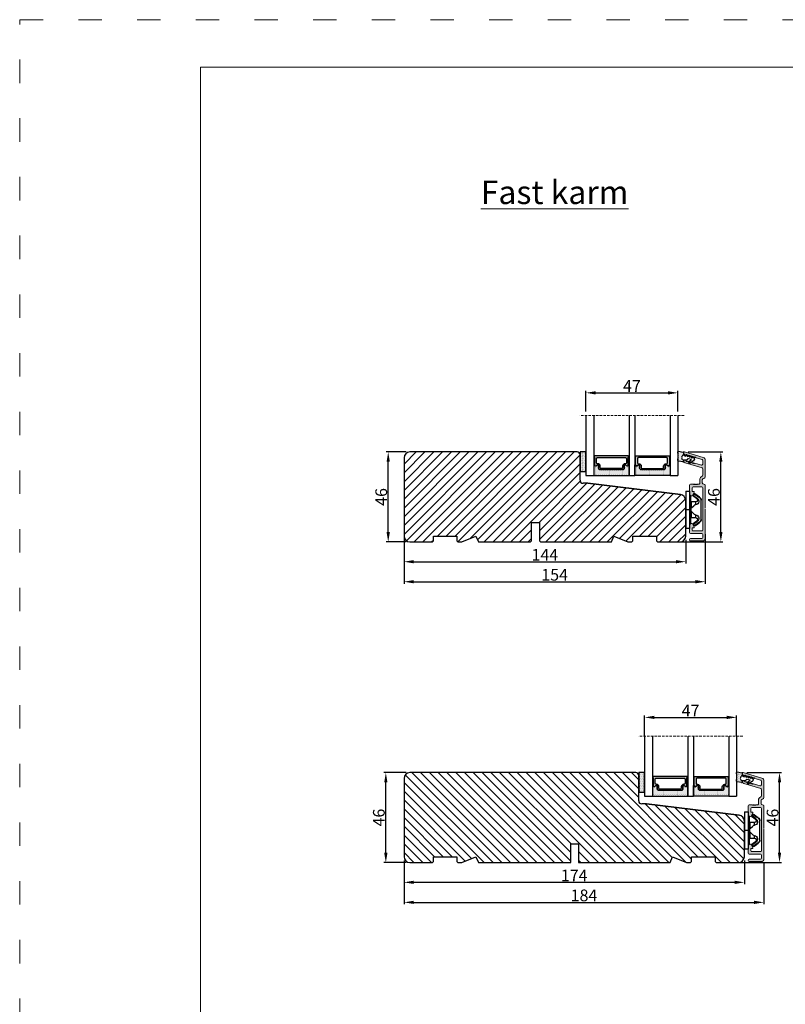
# Model space of a CAD drawing. Units: millimetres. Extents: x -7040 to -5687, y -1750 to -728.
# Drawn here: x -7040 to -6648, y -1231 to -728 of the extents above; entities that cross this region are included whole.
import ezdxf

# ---------------------------------------------------------------- set-up
doc = ezdxf.new("R2010")
doc.units = ezdxf.units.MM
doc.linetypes.add('ACAD_ISO03W100', pattern=[30, 12, -18])
doc.linetypes.add('HIDDEN', pattern=[1.905, 1.27, -0.635])
doc.layers.get('0').update_dxf_attribs({"lineweight": 0})
doc.layers.get('DEFPOINTS').update_dxf_attribs({"lineweight": 0})
for name, color, linetype, lineweight in [('01 TABLE', 250, 'Continuous', 13), ('02 MEASURES', 156, 'Continuous', 13), ('03 FRAME', 40, 'Continuous', 25), ('04 FRAME HATCH', 40, 'Continuous', 0), ('07 GLASS', 151, 'Continuous', 25), ('09 ALUMINIUM', 55, 'Continuous', 25), ('10 ALUMINIUM HATCH', 55, 'Continuous', 0), ('13 GASKET', 254, 'Continuous', 25), ('14 GASKET HATCH', 254, 'Continuous', 0), ('15 CLIPS', 22, 'Continuous', 25), ('19 PV', 7, 'Continuous', 25), ('22 GLASKLODS', 22, 'Continuous', 25), ('DIMENSIONER', 5, 'Continuous', 9)]:
    doc.layers.add(name, color=color, linetype=linetype, lineweight=lineweight)
doc.styles.add('M1x2', font='arial.ttf', dxfattribs={"height": 6})
doc.dimstyles.new('M1x1 NY', dxfattribs={"dimtxt": 5, "dimasz": 5, "dimexe": 1, "dimexo": 2, "dimgap": 0.5, "dimtad": 1, "dimdec": 0, "dimdsep": 46, "dimtxsty": 'M1x2', "dimcen": -1, "dimclrd": 256, "dimclre": 256, "dimclrt": 256, "dimazin": 2, "dimtfac": 1, "dimtdec": 0, "dimtmove": 0, "dimatfit": 3, "dimfxl": 1, "dimtolj": 1, "dimarcsym": 0})
doc.dimstyles.new('M1x2', dxfattribs={"dimscale": 0, "dimtxt": 6, "dimasz": 5, "dimexe": 1, "dimexo": 2, "dimgap": 0.5, "dimtad": 1, "dimdec": 0, "dimdsep": 46, "dimtxsty": 'M1x2', "dimcen": -1, "dimclrd": 256, "dimclre": 256, "dimclrt": 256, "dimazin": 2, "dimtfac": 1, "dimtdec": 0, "dimtmove": 0, "dimatfit": 3, "dimfxl": 1, "dimtolj": 1, "dimarcsym": 0})

# ---------------------------------------------------------------- blocks, each defined once
blk = doc.blocks.new('*D1615')
at = {"layer": '02 MEASURES', "lineweight": -2}
for p, q in [((-6843.25, -993.83), (-6843.25, -1005.93)), ((-6699.25, -993.83), (-6699.25, -1005.93)), ((-6838.25, -1004.93), (-6704.25, -1004.93))]:
    blk.add_line(p, q, dxfattribs=at)
at = {"layer": '02 MEASURES'}
for points in [[(-6838.25, -1004.1), (-6838.25, -1005.77), (-6843.25, -1004.93)], [(-6704.25, -1005.77), (-6704.25, -1004.1), (-6699.25, -1004.93)]]:
    blk.add_solid(points, dxfattribs=at)
at = {"layer": 'DEFPOINTS', "color": 0}
for p in [(-6843.25, -991.83), (-6699.25, -991.83), (-6699.25, -1004.93)]:
    blk.add_point(p, dxfattribs=at)
at = {"layer": '02 MEASURES', "insert": (-6771.25, -1001.42), "char_height": 6, "attachment_point": 5, "style": 'M1x2'}
blk.add_mtext('\\A1;144', dxfattribs=at)
blk = doc.blocks.new('*D1616')
at = {"layer": '02 MEASURES', "lineweight": -2}
for p, q in [((-6842.25, -948.83), (-6852.34, -948.83)), ((-6851.34, -989.83), (-6851.34, -953.83)), ((-6842.25, -994.83), (-6852.34, -994.83))]:
    blk.add_line(p, q, dxfattribs=at)
at = {"layer": '02 MEASURES'}
for points in [[(-6850.51, -953.83), (-6852.18, -953.83), (-6851.34, -948.83)], [(-6852.18, -989.83), (-6850.51, -989.83), (-6851.34, -994.83)]]:
    blk.add_solid(points, dxfattribs=at)
at = {"layer": 'DEFPOINTS', "color": 0}
for p in [(-6851.34, -948.83), (-6840.25, -948.83), (-6840.25, -994.83)]:
    blk.add_point(p, dxfattribs=at)
at = {"layer": '02 MEASURES', "insert": (-6854.91, -971.83), "char_height": 6, "attachment_point": 5, "rotation": 90, "style": 'M1x2'}
blk.add_mtext('\\A1;46', dxfattribs=at)
blk = doc.blocks.new('sdfe')
at = {"layer": '15 CLIPS'}
for p, q in [((-1277.75, -1014.3), (-1279.75, -1014.3)), ((-1279.75, -1033.3), (-1279.75, -1014.3)), ((-1277.75, -1023.8), (-1277.75, -1014.3)), ((-1277.55, -1016.6), (-1277.55, -1023.8)), ((-1276.02, -1016.39), (-1275.85, -1016.5)), ((-1277.35, -1023.8), (-1277.35, -1016.8)), ((-1276.95, -1019.8), (-1274.65, -1019.8)), ((-1274.65, -1019.8), (-1274.65, -1021.1)), ((-1272, -1028.69), (-1272, -1018.9)), ((-1272, -1018.9), (-1271.8, -1018.9)), ((-1271.8, -1018.9), (-1271.8, -1028.69)), ((-1277.75, -1023.8), (-1279.75, -1023.8)), ((-1277.75, -1033.3), (-1277.75, -1023.8)), ((-1277.55, -1023.8), (-1277.55, -1031)), ((-1277.35, -1022.78), (-1276.95, -1022.78)), ((-1277.35, -1030.8), (-1277.35, -1023.8)), ((-1277.35, -1024.81), (-1276.95, -1024.81)), ((-1276.95, -1022.78), (-1276.95, -1024.81)), ((-1274.65, -1026.49), (-1274.65, -1027.8)), ((-1274.65, -1027.8), (-1276.95, -1027.8)), ((-1275.85, -1031.09), (-1276.02, -1031.2)), ((-1272, -1028.69), (-1271.8, -1028.69)), ((-1279.75, -1033.3), (-1277.75, -1033.3))]:
    blk.add_line(p, q, dxfattribs=at)
at = {"layer": '15 CLIPS', "flags": 128}
for points in [[(-1276.02, -1016.39), (-1275.74, -1015.99), (-1275.53, -1015.68)], [(-1274.08, -1017.97), (-1275.14, -1017.24), (-1275.97, -1016.67)], [(-1275.36, -1015.8), (-1275.64, -1016.19), (-1275.85, -1016.5)], [(-1275.85, -1016.5), (-1274.8, -1017.24), (-1273.97, -1017.81)], [(-1275.36, -1015.8), (-1275.43, -1015.75), (-1275.49, -1015.71), (-1275.52, -1015.69), (-1275.53, -1015.68)], [(-1275.36, -1015.8), (-1275.34, -1015.72), (-1275.31, -1015.65), (-1275.3, -1015.62), (-1275.3, -1015.61)], [(-1274.85, -1015.98), (-1275.14, -1015.88), (-1275.36, -1015.8)], [(-1275.3, -1015.61), (-1275.01, -1015.71), (-1274.78, -1015.79)], [(-1274.85, -1015.98), (-1274.82, -1015.9), (-1274.8, -1015.84), (-1274.79, -1015.8), (-1274.78, -1015.79)], [(-1274.85, -1015.98), (-1274.8, -1015.91), (-1274.76, -1015.85), (-1274.74, -1015.83), (-1274.74, -1015.82)], [(-1272.78, -1017.42), (-1273.94, -1016.61), (-1274.85, -1015.98)], [(-1274.78, -1015.79), (-1274.76, -1015.8), (-1274.74, -1015.82)], [(-1274.74, -1015.82), (-1273.57, -1016.62), (-1272.66, -1017.26)], [(-1276.95, -1022.78), (-1276.95, -1022.78), (-1276.94, -1022.13), (-1276.92, -1021.2), (-1276.92, -1020.45), (-1276.93, -1019.96), (-1276.95, -1019.8), (-1276.95, -1019.8)], [(-1274.65, -1021.1), (-1274.94, -1021.17), (-1275.22, -1021.34), (-1275.66, -1021.76), (-1276.68, -1022.69), (-1276.95, -1022.78)], [(-1272.78, -1017.42), (-1272.73, -1017.36), (-1272.71, -1017.33), (-1272.7, -1017.3), (-1272.68, -1017.28), (-1272.67, -1017.27), (-1272.66, -1017.26)], [(-1276.95, -1024.81), (-1276.68, -1024.91), (-1275.66, -1025.84), (-1275.1, -1026.34), (-1274.87, -1026.45), (-1274.65, -1026.49)], [(-1275.53, -1031.91), (-1275.8, -1031.51), (-1276.02, -1031.2)], [(-1275.97, -1030.93), (-1274.91, -1030.19), (-1274.08, -1029.62)], [(-1275.85, -1031.09), (-1275.9, -1031.02), (-1275.94, -1030.96), (-1275.96, -1030.93), (-1275.97, -1030.93)], [(-1273.97, -1029.78), (-1275.02, -1030.52), (-1275.85, -1031.09)], [(-1275.85, -1031.09), (-1275.58, -1031.49), (-1275.36, -1031.8)], [(-1275.36, -1031.8), (-1275.43, -1031.84), (-1275.49, -1031.88), (-1275.52, -1031.9), (-1275.53, -1031.91)], [(-1275.36, -1031.8), (-1275.08, -1031.69), (-1274.85, -1031.61)], [(-1275.36, -1031.8), (-1275.34, -1031.87), (-1275.31, -1031.94), (-1275.3, -1031.97), (-1275.3, -1031.98)], [(-1274.78, -1031.8), (-1275.07, -1031.9), (-1275.3, -1031.98)], [(-1274.85, -1031.61), (-1273.69, -1030.81), (-1272.78, -1030.17)], [(-1274.85, -1031.61), (-1274.82, -1031.69), (-1274.8, -1031.76), (-1274.79, -1031.79), (-1274.78, -1031.8)], [(-1274.74, -1031.78), (-1274.76, -1031.79), (-1274.78, -1031.8)], [(-1272.66, -1030.34), (-1273.82, -1031.14), (-1274.74, -1031.78)], [(-1273.97, -1029.78), (-1274.01, -1029.72), (-1274.03, -1029.69), (-1274.05, -1029.67), (-1274.06, -1029.64), (-1274.07, -1029.63), (-1274.08, -1029.62)], [(-1272.78, -1030.17), (-1272.73, -1030.23), (-1272.71, -1030.26), (-1272.7, -1030.29), (-1272.68, -1030.31), (-1272.67, -1030.33), (-1272.66, -1030.34)]]:
    blk.add_lwpolyline(points, dxfattribs=at)
at = {"layer": '15 CLIPS'}
for centre, radius, start, end in [((-1277.55, -1016.4), 0.2, 179.9836, 270.0239), ((-1277.55, -1016.8), 0.2, 359.9975, 89.9929), ((-1275.85, -1016.5), 0.2, 145.2486, 235.2608), ((-1350.01, -965.18), 90.18, 325.1887, 325.3158), ((-1275.36, -1015.8), 0.2, 70.2308, 145.2574), ((-1276.95, -1019.4), 0.4, 180.0051, 269.9938), ((-1274.7, -1019.38), 1.73, 271.5037, 65.0234), ((-1274.65, -1018.8), 1, 270.0006, 55.2529), ((-1375.61, -947.42), 123.64, 325.2059, 325.2986), ((-1273.8, -1018.9), 1.8, 0.0263, 55.2263), ((-1273.8, -1018.9), 2, 359.998, 55.2549), ((-1303.65, -1026.3), 26.74, 356.7964, 3.2036), ((-1274.7, -1028.22), 1.73, 295.0779, 88.395), ((-1277.55, -1031.2), 0.2, 90.0053, 180.0044), ((-1277.55, -1030.8), 0.2, 269.9779, 0.0146), ((-1276.95, -1028.2), 0.4, 90.0062, 179.9949), ((-1275.85, -1031.09), 0.2, 124.7377, 214.753), ((-1160.84, -952.65), 138.69, 214.7064, 214.789), ((-1274.65, -1028.8), 1, 304.7484, 89.9981), ((-1273.8, -1028.69), 1.8, 304.7772, 359.9702), ((-1273.8, -1028.69), 2, 304.7489, 359.9981), ((-1275.36, -1031.8), 0.2, 214.7747, 289.737)]:
    blk.add_arc(centre, radius, start, end, dxfattribs=at)
blk = doc.blocks.new('47 mm glas')
h = blk.add_hatch(color=256)
h.paths.add_polyline_path([(-1287.37, -1461.49), (-1287.37, -1461.17, 0.414255), (-1287.57, -1460.97), (-1304.67, -1460.97, 0.414252), (-1304.87, -1461.17), (-1304.87, -1461.49, 0.267967), (-1304.77, -1461.67), (-1304.77, -1465.52, 0.774619), (-1303.65, -1465.81, -0.774589), (-1302.67, -1466.07), (-1302.67, -1466.09), (-1302.67, -1466.09), (-1302.67, -1467.32, 0.414223), (-1302.02, -1467.97), (-1290.22, -1467.97, 0.414223), (-1289.57, -1467.32), (-1289.57, -1466.09), (-1289.57, -1466.09), (-1289.57, -1466.07, -0.774587), (-1288.6, -1465.81, 0.774619), (-1287.47, -1465.52), (-1287.47, -1461.67, 0.26796)])
h.paths.add_polyline_path([(-1266.47, -1465.52), (-1266.47, -1461.67, 0.267967), (-1266.37, -1461.49), (-1266.37, -1461.17, 0.414252), (-1266.57, -1460.97), (-1283.67, -1460.97, 0.414255), (-1283.87, -1461.17), (-1283.87, -1461.49, 0.26796), (-1283.77, -1461.67), (-1283.77, -1465.52, 0.774619), (-1282.65, -1465.81, -0.774587), (-1281.67, -1466.07), (-1281.67, -1466.09), (-1281.67, -1466.09), (-1281.67, -1467.32, 0.414223), (-1281.02, -1467.97), (-1269.22, -1467.97, 0.414223), (-1268.57, -1467.32), (-1268.57, -1466.09), (-1268.57, -1466.09), (-1268.57, -1466.07, -0.774589), (-1267.6, -1465.81, 0.774619)])
h.paths.add_polyline_path([(-1303.77, -1462.35, -0.41422), (-1303.27, -1461.85), (-1288.97, -1461.85, -0.414225), (-1288.47, -1462.35), (-1288.47, -1464.45, -0.414207), (-1288.97, -1464.95), (-1289.06, -1464.95, 0.414209), (-1290.41, -1466.3), (-1290.41, -1466.85, -0.414207), (-1290.91, -1467.35), (-1301.33, -1467.35, -0.414202), (-1301.83, -1466.85), (-1301.83, -1466.3, 0.414209), (-1303.18, -1464.95), (-1303.27, -1464.95, -0.414202), (-1303.77, -1464.45)], flags=16)
h.paths.add_polyline_path([(-1282.77, -1462.35, -0.414225), (-1282.27, -1461.85), (-1267.97, -1461.85, -0.41422), (-1267.47, -1462.35), (-1267.47, -1464.45, -0.414202), (-1267.97, -1464.95), (-1268.06, -1464.95, 0.414209), (-1269.41, -1466.3), (-1269.41, -1466.85, -0.414202), (-1269.91, -1467.35), (-1280.33, -1467.35, -0.414207), (-1280.83, -1466.85), (-1280.83, -1466.3, 0.414209), (-1282.18, -1464.95), (-1282.27, -1464.95, -0.414207), (-1282.77, -1464.45)], flags=16)
at = {"layer": '14 GASKET HATCH'}
h = blk.add_hatch(dxfattribs=at)
h.set_pattern_fill('DOTS', color=256, scale=0.3, angle=270, style=0)
h.paths.add_polyline_path([(-1287.12, -1470.97), (-1287.12, -1465.67, 0.941164), (-1287.46, -1465.65, -0.738655), (-1288.59, -1465.85, 0.78652), (-1289.57, -1466.09), (-1289.57, -1467.32, -0.414224), (-1290.22, -1467.97), (-1302.02, -1467.97, -0.414224), (-1302.67, -1467.32), (-1302.67, -1466.09, 0.78652), (-1303.66, -1465.85, -0.738655), (-1304.79, -1465.65, 0.941164), (-1305.12, -1465.67), (-1305.12, -1470.97)])
h.paths.add_polyline_path([(-1266.12, -1470.97), (-1266.12, -1465.67, 0.941164), (-1266.46, -1465.65, -0.738655), (-1267.59, -1465.85, 0.785583), (-1268.57, -1466.09), (-1268.57, -1466.09), (-1268.57, -1467.32, -0.414223), (-1269.22, -1467.97), (-1281.02, -1467.97, -0.414223), (-1281.67, -1467.32), (-1281.67, -1466.09), (-1281.67, -1466.09, 0.785583), (-1282.66, -1465.85, -0.738655), (-1283.79, -1465.65, 0.941164), (-1284.12, -1465.67), (-1284.12, -1468.32), (-1284.12, -1470.97)])
at = {"color": 7, "linetype": 'HIDDEN', "lineweight": 18}
blk.add_line((-1258.95, -1440.31), (-1312.3, -1440.31), dxfattribs=at)
at = {"layer": '07 GLASS'}
for p, q in [((-1309.12, -1440.31), (-1309.12, -1470.97)), ((-1305.12, -1440.31), (-1305.12, -1470.97)), ((-1287.12, -1440.31), (-1287.12, -1470.97)), ((-1284.12, -1440.31), (-1284.12, -1470.97)), ((-1266.12, -1440.31), (-1266.12, -1470.97)), ((-1262.12, -1440.31), (-1262.12, -1470.97)), ((-1309.12, -1470.97), (-1305.12, -1470.97)), ((-1287.12, -1470.97), (-1284.12, -1470.97)), ((-1266.12, -1470.97), (-1262.12, -1470.97))]:
    blk.add_line(p, q, dxfattribs=at)
at = {"layer": '13 GASKET'}
for points in [[(-1287.12, -1470.97), (-1287.12, -1465.67, 0.941164), (-1287.46, -1465.65, -0.738655), (-1288.59, -1465.85, 0.78652), (-1289.57, -1466.09), (-1289.57, -1467.32, -0.414225), (-1290.22, -1467.97), (-1302.02, -1467.97, -0.414225), (-1302.67, -1467.32), (-1302.67, -1466.09, 0.78652), (-1303.66, -1465.85, -0.738655), (-1304.79, -1465.65, 0.941164), (-1305.12, -1465.67), (-1305.12, -1470.97)], [(-1284.12, -1470.97), (-1284.12, -1465.67, -0.941164), (-1283.79, -1465.65, 0.738655), (-1282.66, -1465.85, -0.78652), (-1281.67, -1466.09), (-1281.67, -1467.32, 0.414225), (-1281.02, -1467.97), (-1269.22, -1467.97, 0.414225), (-1268.57, -1467.32), (-1268.57, -1466.09, -0.78652), (-1267.59, -1465.85, 0.738655), (-1266.46, -1465.65, -0.941164), (-1266.12, -1465.67), (-1266.12, -1470.97)]]:
    blk.add_lwpolyline(points, format="xyb", close=True, dxfattribs=at)
at = {"layer": '19 PV'}
for points in [[(-1290.22, -1467.97, 0.414225), (-1289.57, -1467.32), (-1289.57, -1466.07, -0.774587), (-1288.6, -1465.81, 0.774619), (-1287.47, -1465.52), (-1287.47, -1461.67, 0.26796), (-1287.37, -1461.49), (-1287.37, -1461.17, 0.414255), (-1287.57, -1460.97), (-1304.67, -1460.97, 0.414252), (-1304.87, -1461.17), (-1304.87, -1461.49, 0.267967), (-1304.77, -1461.67), (-1304.77, -1465.52, 0.774619), (-1303.65, -1465.81, -0.774589), (-1302.67, -1466.07), (-1302.67, -1467.32, 0.414225), (-1302.02, -1467.97)], [(-1303.77, -1462.35, -0.41422), (-1303.27, -1461.85), (-1288.97, -1461.85, -0.414225), (-1288.47, -1462.35), (-1288.47, -1464.45, -0.414207), (-1288.97, -1464.95), (-1289.06, -1464.95, 0.414209), (-1290.41, -1466.3), (-1290.41, -1466.85, -0.414207), (-1290.91, -1467.35), (-1301.33, -1467.35, -0.414202), (-1301.83, -1466.85), (-1301.83, -1466.3, 0.414209), (-1303.18, -1464.95), (-1303.27, -1464.95, -0.414202), (-1303.77, -1464.45)], [(-1281.02, -1467.97, -0.414225), (-1281.67, -1467.32), (-1281.67, -1466.07, 0.774587), (-1282.65, -1465.81, -0.774619), (-1283.77, -1465.52), (-1283.77, -1461.67, -0.26796), (-1283.87, -1461.49), (-1283.87, -1461.17, -0.414255), (-1283.67, -1460.97), (-1266.57, -1460.97, -0.414252), (-1266.37, -1461.17), (-1266.37, -1461.49, -0.267967), (-1266.47, -1461.67), (-1266.47, -1465.52, -0.774619), (-1267.6, -1465.81, 0.774589), (-1268.57, -1466.07), (-1268.57, -1467.32, -0.414225), (-1269.22, -1467.97)], [(-1267.47, -1462.35, 0.41422), (-1267.97, -1461.85), (-1282.27, -1461.85, 0.414225), (-1282.77, -1462.35), (-1282.77, -1464.45, 0.414207), (-1282.27, -1464.95), (-1282.18, -1464.95, -0.414209), (-1280.83, -1466.3), (-1280.83, -1466.85, 0.414207), (-1280.33, -1467.35), (-1269.91, -1467.35, 0.414202), (-1269.41, -1466.85), (-1269.41, -1466.3, -0.414209), (-1268.06, -1464.95), (-1267.97, -1464.95, 0.414202), (-1267.47, -1464.45)]]:
    blk.add_lwpolyline(points, format="xyb", close=True, dxfattribs=at)
blk = doc.blocks.new('sdasdasdDD')
at = {"layer": '13 GASKET'}
for p, q in [((1190, 1421.1), (1189.88, 1422.85)), ((1190.24, 1423.17), (1192.59, 1422.71)), ((1192.83, 1422.42), (1192.83, 1421.26)), ((1193.43, 1420.79), (1193.83, 1420.67)), ((1193.83, 1420.67), (1193.91, 1420.96)), ((1194.25, 1421.05), (1194.99, 1420.34)), ((1194.99, 1420.34), (1195.07, 1420.63)), ((1195.4, 1420.72), (1196.14, 1420.01)), ((1196.14, 1420.01), (1196.22, 1420.3)), ((1196.55, 1420.39), (1197.29, 1419.68)), ((1197.29, 1419.68), (1197.38, 1419.97)), ((1197.71, 1420.06), (1198.32, 1419.47)), ((1189.95, 1418.39), (1189.96, 1419.06)), ((1192.48, 1417.74), (1190.21, 1418.08)), ((1193.42, 1418.5), (1192.24, 1418.71)), ((1192.83, 1418.6), (1192.83, 1418.03)), ((1194.61, 1418.68), (1193.42, 1418.5)), ((1194.7, 1418.97), (1194.61, 1418.68)), ((1196.86, 1418.86), (1195.31, 1419.31)), ((1195.78, 1417.08), (1195.48, 1417.48)), ((1195.55, 1417.9), (1196.86, 1418.86)), ((1198.12, 1418.42), (1196.2, 1417.01)), ((1198.4, 1419.17), (1198.23, 1418.58))]:
    blk.add_line(p, q, dxfattribs=at)
for centre, radius, start, end in [((1190.18, 1422.87), 0.3, 79.0287, 183.7861), ((1140.72, 1420.96), 49.28, 357.7888, 0.1644), ((1193.43, 1419.81), 1.62, 112.5405, 223.0542), ((1193.43, 1419.81), 1.62, 112.5405, 223.0542), ((1192.53, 1422.42), 0.3, 359, 79.0287), ((1193.7, 1421.75), 1, 205.8358, 254.0168), ((1194.11, 1420.9), 0.2, 46.2991, 164.0426), ((1195.26, 1420.57), 0.2, 46.2989, 164.0423), ((1196.41, 1420.24), 0.2, 46.2986, 164.0421), ((1197.57, 1419.91), 0.2, 46.2996, 164.0431), ((1198.11, 1419.26), 0.3, 344, 46.2597), ((1190.25, 1418.38), 0.3, 179, 261.3147), ((1192.53, 1418.03), 0.3, 261.3147, 0), ((1195.18, 1418.83), 0.5, 73.9886, 163.9886), ((1195.73, 1417.66), 0.3, 126.2994, 216.3488), ((1196.02, 1417.25), 0.3, 216.3488, 306.3058), ((1197.94, 1418.66), 0.3, 306.3058, 344)]:
    blk.add_arc(centre, radius, start, end, dxfattribs=at)
blk = doc.blocks.new('DFSDFS')
at = {"layer": '14 GASKET HATCH'}
h = blk.add_hatch(dxfattribs=at)
h.set_pattern_fill('DOTS', color=256, scale=0.3, style=0)
h.paths.add_polyline_path([(1908.6, 1045.95), (1908.49, 1044.2, 0.49183), (1908.84, 1043.89), (1911.19, 1044.34, 0.354259), (1911.43, 1044.63), (1911.43, 1045.79, 0.013839), (1911.41, 1045.74, -0.523419), (1910.84, 1048.35), (1911.43, 1048.45), (1911.43, 1049.02, 0.459342), (1911.09, 1049.32), (1908.81, 1048.97, 0.375451), (1908.56, 1048.67), (1908.57, 1048, -0.010366)])
at = {"layer": '13 GASKET', "xscale": -1, "rotation": 180}
blk.add_blockref('sdasdasdDD', (718.6, 2467.05), dxfattribs=at)
blk = doc.blocks.new('rwerwerwerwe')
at = {"layer": '10 ALUMINIUM HATCH'}
blk.add_hatch(color=256, dxfattribs=at).paths.add_polyline_path([(-1024.05, -971.95), (-1024.05, -956.95, 0.414214), (-1025.55, -955.45), (-1031.55, -955.45, 0.414214), (-1032.05, -955.95), (-1032.05, -956.25, 0.414214), (-1031.55, -956.75), (-1025.85, -956.75, -0.414214), (-1025.35, -957.25), (-1025.35, -958.75, -0.414214), (-1025.85, -959.25), (-1031.55, -959.25, 0.414214), (-1032.05, -959.75), (-1032.05, -963.61, 0.267949), (-1031.8, -964.04), (-1031.3, -964.33, 0.414214), (-1030.62, -964.15), (-1029.74, -962.63, 0.57735), (-1030.02, -962.15), (-1030.55, -962.15, -0.414214), (-1030.75, -961.95), (-1030.75, -961.05, -0.414214), (-1030.25, -960.55), (-1025.85, -960.55, -0.414214), (-1025.35, -961.05), (-1025.35, -971.95), (-1025.35, -982.65), (-1025.35, -982.65, -0.414178), (-1025.85, -983.15), (-1030.25, -983.15, -0.414214), (-1030.75, -982.65), (-1030.75, -980.95, -0.414214), (-1030.55, -980.75), (-1030.02, -980.75, 0.57735), (-1029.74, -980.26), (-1030.62, -978.75, 0.414214), (-1031.3, -978.56), (-1031.8, -978.85, 0.267949), (-1032.05, -979.28), (-1032.05, -983.95, 0.414214), (-1031.55, -984.45), (-1030.05, -984.45, 0.414214), (-1029.85, -984.25), (-1029.73, -984.25, 0.598837), (-1029.21, -984.33, -0.236068), (-1029.05, -984.25, -0.236068), (-1028.89, -984.33, 0.598837), (-1028.37, -984.25), (-1028.25, -984.25, 0.414214), (-1028.05, -984.45), (-1027.34, -984.45, -0.443276), (-1026.84, -984.99, 0.024554), (-1026.85, -985.2), (-1026.85, -986.7, 0.294716), (-1025.64, -988.56, -0.294716), (-1025.35, -989.02), (-1025.35, -992.36, -0.334595), (-1025.71, -992.84), (-1034.33, -995.31, 0.334595), (-1035.05, -996.27), (-1035.05, -996.48, 0.498582), (-1034.73, -996.72), (-1033.96, -996.5, 0.288716), (-1033.8, -996.33, -0.629941), (-1033.42, -996.22, 0.629941), (-1033.04, -996.11, -0.629941), (-1032.66, -996, 0.629941), (-1032.28, -995.89, -0.629941), (-1031.9, -995.78, 0.629941), (-1031.51, -995.67, -0.629941), (-1031.13, -995.56, 0.629941), (-1030.75, -995.45, -0.629941), (-1030.37, -995.34, 0.629941), (-1029.99, -995.23, -0.629941), (-1029.61, -995.12, 0.288716), (-1029.38, -995.19), (-1025.99, -994.22, -0.498582), (-1025.35, -994.7), (-1025.35, -996.57, -0.334595), (-1025.71, -997.05), (-1028.74, -997.92, 0.288716), (-1028.9, -998.09, -0.629941), (-1029.28, -998.2, 0.629941), (-1029.66, -998.31, -0.629941), (-1030.04, -998.42, 0.629941), (-1030.42, -998.53, -0.629941), (-1030.8, -998.64, 0.629941), (-1031.18, -998.75, -0.629941), (-1031.57, -998.86, 0.629941), (-1031.95, -998.97, -0.629941), (-1032.33, -999.08, 0.629941), (-1032.71, -999.19, -0.629941), (-1033.09, -999.3, 0.629941), (-1033.47, -999.4, -0.629941), (-1033.86, -999.51, 0.288716), (-1034.08, -999.45), (-1034.33, -999.52, 0.334595), (-1035.05, -1000.48), (-1035.05, -1000.7, 0.498582), (-1034.73, -1000.94), (-1025.14, -998.18, 0.334595), (-1024.05, -996.74), (-1024.05, -988.2, 0.414214), (-1024.8, -987.45, -0.414214), (-1025.55, -986.7), (-1025.55, -985.2, -0.414214), (-1024.8, -984.45, 0.414214), (-1024.05, -983.7)])
at = {"layer": '09 ALUMINIUM', "lineweight": -2}
for p, q in [((-1032.05, -956.25), (-1032.05, -955.95)), ((-1031.55, -955.45), (-1025.55, -955.45)), ((-1032.05, -959.75), (-1032.05, -963.61)), ((-1025.85, -956.75), (-1031.55, -956.75)), ((-1025.85, -959.25), (-1031.55, -959.25)), ((-1030.75, -961.95), (-1030.75, -961.05)), ((-1030.25, -960.55), (-1025.85, -960.55)), ((-1025.35, -958.75), (-1025.35, -957.25)), ((-1025.35, -971.95), (-1025.35, -961.05)), ((-1024.05, -971.95), (-1024.05, -956.95)), ((-1031.8, -964.04), (-1031.3, -964.33)), ((-1030.62, -964.15), (-1029.74, -962.63)), ((-1030.02, -962.15), (-1030.55, -962.15)), ((-1025.35, -982.65), (-1025.35, -971.95)), ((-1024.05, -984.19), (-1024.05, -972.44)), ((-1032.05, -983.95), (-1032.05, -979.28)), ((-1031.8, -978.85), (-1031.3, -978.56)), ((-1030.75, -980.95), (-1030.75, -982.65)), ((-1030.62, -978.75), (-1029.74, -980.26)), ((-1030.02, -980.75), (-1030.55, -980.75)), ((-1030.05, -984.45), (-1031.55, -984.45)), ((-1030.25, -983.15), (-1025.85, -983.15)), ((-1029.73, -984.25), (-1029.85, -984.25)), ((-1028.37, -984.25), (-1028.25, -984.25)), ((-1027.34, -984.45), (-1028.05, -984.45)), ((-1026.85, -985.2), (-1026.85, -986.7)), ((-1025.55, -985.2), (-1025.55, -986.7)), ((-1025.35, -992.36), (-1025.35, -989.02)), ((-1024.05, -996.74), (-1024.05, -988.2)), ((-1035.05, -996.27), (-1035.05, -996.48)), ((-1034.73, -996.72), (-1033.96, -996.5)), ((-1025.71, -992.84), (-1034.33, -995.31)), ((-1029.38, -995.19), (-1025.99, -994.22)), ((-1025.35, -996.57), (-1025.35, -994.7)), ((-1035.05, -1000.48), (-1035.05, -1000.7)), ((-1034.73, -1000.94), (-1025.14, -998.18)), ((-1034.08, -999.45), (-1034.33, -999.52)), ((-1025.71, -997.05), (-1028.74, -997.92))]:
    blk.add_line(p, q, dxfattribs=at)
for centre, radius, start, end in [((-1031.55, -955.95), 0.5, 90, 180), ((-1031.55, -956.25), 0.5, 180, 270), ((-1025.55, -956.95), 1.5, 0, 90), ((-1031.55, -959.75), 0.5, 90, 180), ((-1030.25, -961.05), 0.5, 90, 180), ((-1025.85, -957.25), 0.5, 0, 90), ((-1025.85, -958.75), 0.5, 270, 0), ((-1025.85, -961.05), 0.5, 0, 90), ((-1031.55, -963.61), 0.5, 180, 240), ((-1031.05, -963.9), 0.5, 240, 330), ((-1030.55, -961.95), 0.2, 180, 270), ((-1030.02, -962.47), 0.325, 330, 90), ((-1031.55, -979.28), 0.5, 120, 180), ((-1031.05, -979), 0.5, 30, 120), ((-1030.55, -980.95), 0.2, 90, 180), ((-1030.02, -980.42), 0.325, 270, 30), ((-1031.55, -983.95), 0.5, 180, 270), ((-1030.25, -982.65), 0.5, 180, 270), ((-1030.05, -984.25), 0.2, 270, 0), ((-1029.45, -984.15), 0.3, 199.4712, 323.1301), ((-1029.05, -984.45), 0.2, 90, 143.1301), ((-1029.05, -984.45), 0.2, 36.8699, 90), ((-1028.65, -984.15), 0.3, 216.8699, 340.5288), ((-1028.05, -984.25), 0.2, 180, 270), ((-1027.34, -984.95), 0.5, 354.3737, 90), ((-1024.8, -985.2), 2.05, 174.3737, 180), ((-1025.85, -982.65), 0.5, 270, 0), ((-1024.8, -985.2), 0.75, 90, 180), ((-1024.8, -983.7), 0.75, 270, 0), ((-1024.8, -986.7), 2.05, 180, 245.6843), ((-1025.85, -989.02), 0.5, 0, 65.6843), ((-1024.8, -986.7), 0.75, 180, 270), ((-1024.8, -988.2), 0.75, 0, 90), ((-1034.05, -996.27), 1, 106, 180), ((-1034.8, -996.48), 0.25, 180, 286), ((-1034.02, -996.29), 0.22, 286, 350.417), ((-1033.59, -996.36), 0.22, 41.583, 170.417), ((-1033.26, -996.07), 0.22, 221.583, 350.417), ((-1032.82, -996.14), 0.22, 41.583, 170.417), ((-1032.49, -995.85), 0.22, 221.583, 350.417), ((-1032.06, -995.93), 0.22, 41.583, 170.417), ((-1031.73, -995.63), 0.22, 221.583, 350.417), ((-1031.3, -995.71), 0.22, 41.583, 170.417), ((-1030.97, -995.41), 0.22, 221.583, 350.417), ((-1030.53, -995.49), 0.22, 41.583, 170.417), ((-1030.2, -995.2), 0.22, 221.583, 350.417), ((-1029.77, -995.27), 0.22, 41.583, 170.417), ((-1029.44, -994.98), 0.22, 221.583, 286), ((-1025.85, -994.7), 0.5, 0, 106), ((-1025.85, -992.36), 0.5, 286, 0), ((-1025.85, -996.57), 0.5, 286, 0), ((-1034.05, -1000.48), 1, 106, 180), ((-1034.8, -1000.7), 0.25, 180, 286), ((-1034.02, -999.66), 0.22, 41.583, 106), ((-1033.69, -999.37), 0.22, 221.583, 350.417), ((-1033.26, -999.44), 0.22, 41.583, 170.417), ((-1032.93, -999.15), 0.22, 221.583, 350.417), ((-1032.49, -999.22), 0.22, 41.583, 170.417), ((-1032.16, -998.93), 0.22, 221.583, 350.417), ((-1031.73, -999), 0.22, 41.583, 170.417), ((-1031.4, -998.71), 0.22, 221.583, 350.417), ((-1030.97, -998.79), 0.22, 41.583, 170.417), ((-1030.64, -998.49), 0.22, 221.583, 350.417), ((-1030.2, -998.57), 0.22, 41.583, 170.417), ((-1029.88, -998.27), 0.22, 221.583, 350.417), ((-1029.44, -998.35), 0.22, 41.583, 170.417), ((-1029.11, -998.06), 0.22, 221.583, 350.417), ((-1028.68, -998.13), 0.22, 106, 170.417), ((-1025.55, -996.74), 1.5, 286, 0)]:
    blk.add_arc(centre, radius, start, end, dxfattribs=at)
at = {"layer": '22 GLASKLODS'}
blk.add_blockref('DFSDFS', (-2946.56, -2045.22), dxfattribs=at)
blk = doc.blocks.new('*D1617')
at = {"layer": '02 MEASURES', "lineweight": -2}
for p, q in [((-6698, -948.83), (-6680.28, -948.83)), ((-6681.28, -989.83), (-6681.28, -953.83)), ((-6706, -994.83), (-6680.28, -994.83))]:
    blk.add_line(p, q, dxfattribs=at)
at = {"layer": '02 MEASURES'}
for points in [[(-6680.45, -953.83), (-6682.11, -953.83), (-6681.28, -948.83)], [(-6682.11, -989.83), (-6680.45, -989.83), (-6681.28, -994.83)]]:
    blk.add_solid(points, dxfattribs=at)
at = {"layer": 'DEFPOINTS', "color": 0}
for p in [(-6700, -948.83), (-6681.28, -948.83), (-6708, -994.83)]:
    blk.add_point(p, dxfattribs=at)
at = {"layer": '02 MEASURES', "insert": (-6684.84, -971.83), "char_height": 6, "attachment_point": 5, "rotation": 90, "style": 'M1x2'}
blk.add_mtext('\\A1;46', dxfattribs=at)
blk = doc.blocks.new('*D1618')
at = {"layer": '02 MEASURES', "lineweight": -2}
for p, q in [((-6843.25, -990.86), (-6843.25, -1016.17)), ((-6689.25, -990.86), (-6689.25, -1016.17)), ((-6838.25, -1015.17), (-6694.25, -1015.17))]:
    blk.add_line(p, q, dxfattribs=at)
at = {"layer": '02 MEASURES'}
for points in [[(-6838.25, -1014.34), (-6838.25, -1016.01), (-6843.25, -1015.17)], [(-6694.25, -1016.01), (-6694.25, -1014.34), (-6689.25, -1015.17)]]:
    blk.add_solid(points, dxfattribs=at)
at = {"layer": 'DEFPOINTS', "color": 0}
for p in [(-6843.25, -988.86), (-6689.25, -988.86), (-6689.25, -1015.17)]:
    blk.add_point(p, dxfattribs=at)
at = {"layer": '02 MEASURES', "insert": (-6766.25, -1011.61), "char_height": 6, "attachment_point": 5, "style": 'M1x2'}
blk.add_mtext('\\A1;154', dxfattribs=at)
blk = doc.blocks.new('*D1619')
at = {"layer": '02 MEASURES', "lineweight": -2}
for p, q in [((-6750.25, -928.18), (-6750.25, -917.61)), ((-6745.25, -918.61), (-6708.25, -918.61)), ((-6703.25, -928.18), (-6703.25, -917.61))]:
    blk.add_line(p, q, dxfattribs=at)
at = {"layer": '02 MEASURES'}
for points in [[(-6745.25, -917.78), (-6745.25, -919.45), (-6750.25, -918.61)], [(-6708.25, -919.45), (-6708.25, -917.78), (-6703.25, -918.61)]]:
    blk.add_solid(points, dxfattribs=at)
at = {"layer": 'DEFPOINTS', "color": 0}
for p in [(-6703.25, -918.61), (-6750.25, -930.18), (-6703.25, -930.18)]:
    blk.add_point(p, dxfattribs=at)
at = {"layer": '02 MEASURES', "insert": (-6726.75, -915.11), "char_height": 6, "attachment_point": 5, "style": 'M1x2'}
blk.add_mtext('\\A1;47', dxfattribs=at)
blk = doc.blocks.new('*D1620')
at = {"layer": '02 MEASURES', "lineweight": -2}
for p, q in [((-6843.25, -1157.74), (-6843.25, -1169.84)), ((-6669.25, -1157.74), (-6669.25, -1169.84)), ((-6838.25, -1168.84), (-6674.25, -1168.84))]:
    blk.add_line(p, q, dxfattribs=at)
at = {"layer": '02 MEASURES'}
for points in [[(-6838.25, -1168.01), (-6838.25, -1169.67), (-6843.25, -1168.84)], [(-6674.25, -1169.67), (-6674.25, -1168.01), (-6669.25, -1168.84)]]:
    blk.add_solid(points, dxfattribs=at)
at = {"layer": 'DEFPOINTS', "color": 0}
for p in [(-6843.25, -1155.74), (-6669.25, -1155.74), (-6669.25, -1168.84)]:
    blk.add_point(p, dxfattribs=at)
at = {"layer": '02 MEASURES', "insert": (-6756.25, -1165.33), "char_height": 6, "attachment_point": 5, "style": 'M1x2'}
blk.add_mtext('\\A1;174', dxfattribs=at)
blk = doc.blocks.new('*D1621')
at = {"layer": '02 MEASURES', "lineweight": -2}
for p, q in [((-6842.25, -1112.74), (-6853.57, -1112.74)), ((-6852.57, -1153.74), (-6852.57, -1117.74)), ((-6842.25, -1158.74), (-6853.57, -1158.74))]:
    blk.add_line(p, q, dxfattribs=at)
at = {"layer": '02 MEASURES'}
for points in [[(-6851.73, -1117.74), (-6853.4, -1117.74), (-6852.57, -1112.74)], [(-6853.4, -1153.74), (-6851.73, -1153.74), (-6852.57, -1158.74)]]:
    blk.add_solid(points, dxfattribs=at)
at = {"layer": 'DEFPOINTS', "color": 0}
for p in [(-6852.57, -1112.74), (-6840.25, -1112.74), (-6840.25, -1158.74)]:
    blk.add_point(p, dxfattribs=at)
at = {"layer": '02 MEASURES', "insert": (-6856.13, -1135.74), "char_height": 6, "attachment_point": 5, "rotation": 90, "style": 'M1x2'}
blk.add_mtext('\\A1;46', dxfattribs=at)
blk = doc.blocks.new('*D1622')
at = {"layer": '02 MEASURES', "lineweight": -2}
for p, q in [((-6668, -1112.74), (-6650.28, -1112.74)), ((-6651.28, -1153.74), (-6651.28, -1117.74)), ((-6676, -1158.74), (-6650.28, -1158.74))]:
    blk.add_line(p, q, dxfattribs=at)
at = {"layer": '02 MEASURES'}
for points in [[(-6650.45, -1117.74), (-6652.11, -1117.74), (-6651.28, -1112.74)], [(-6652.11, -1153.74), (-6650.45, -1153.74), (-6651.28, -1158.74)]]:
    blk.add_solid(points, dxfattribs=at)
at = {"layer": 'DEFPOINTS', "color": 0}
for p in [(-6670, -1112.74), (-6651.28, -1112.74), (-6678, -1158.74)]:
    blk.add_point(p, dxfattribs=at)
at = {"layer": '02 MEASURES', "insert": (-6654.84, -1135.74), "char_height": 6, "attachment_point": 5, "rotation": 90, "style": 'M1x2'}
blk.add_mtext('\\A1;46', dxfattribs=at)
blk = doc.blocks.new('*D1623')
at = {"layer": '02 MEASURES', "lineweight": -2}
for p, q in [((-6843.25, -1160.74), (-6843.25, -1180.08)), ((-6659.25, -1158.74), (-6659.25, -1180.08)), ((-6838.25, -1179.08), (-6664.25, -1179.08))]:
    blk.add_line(p, q, dxfattribs=at)
at = {"layer": '02 MEASURES'}
for points in [[(-6838.25, -1178.25), (-6838.25, -1179.91), (-6843.25, -1179.08)], [(-6664.25, -1179.91), (-6664.25, -1178.25), (-6659.25, -1179.08)]]:
    blk.add_solid(points, dxfattribs=at)
at = {"layer": 'DEFPOINTS', "color": 0}
for p in [(-6659.25, -1156.74), (-6843.25, -1158.74), (-6659.25, -1179.08)]:
    blk.add_point(p, dxfattribs=at)
at = {"layer": '02 MEASURES', "insert": (-6751.25, -1175.52), "char_height": 6, "attachment_point": 5, "style": 'M1x2'}
blk.add_mtext('\\A1;184', dxfattribs=at)
blk = doc.blocks.new('*D1624')
at = {"layer": '02 MEASURES', "lineweight": -2}
for p, q in [((-6720.25, -1094.09), (-6720.25, -1083.52)), ((-6715.25, -1084.52), (-6678.25, -1084.52)), ((-6673.25, -1094.09), (-6673.25, -1083.52))]:
    blk.add_line(p, q, dxfattribs=at)
at = {"layer": '02 MEASURES'}
for points in [[(-6715.25, -1083.69), (-6715.25, -1085.35), (-6720.25, -1084.52)], [(-6678.25, -1085.35), (-6678.25, -1083.69), (-6673.25, -1084.52)]]:
    blk.add_solid(points, dxfattribs=at)
at = {"layer": 'DEFPOINTS', "color": 0}
for p in [(-6673.25, -1084.52), (-6720.25, -1096.09), (-6673.25, -1096.09)]:
    blk.add_point(p, dxfattribs=at)
at = {"layer": '02 MEASURES', "insert": (-6696.75, -1081.02), "char_height": 6, "attachment_point": 5, "style": 'M1x2'}
blk.add_mtext('\\A1;47', dxfattribs=at)
blk = doc.blocks.new('*D1625')
at = {"layer": '02 MEASURES', "lineweight": -2}
for p, q in [((-6720.25, -1094.09), (-6720.25, -1083.52)), ((-6715.25, -1084.52), (-6678.25, -1084.52)), ((-6673.25, -1094.09), (-6673.25, -1083.52))]:
    blk.add_line(p, q, dxfattribs=at)
at = {"layer": '02 MEASURES'}
for points in [[(-6715.25, -1083.69), (-6715.25, -1085.35), (-6720.25, -1084.52)], [(-6678.25, -1085.35), (-6678.25, -1083.69), (-6673.25, -1084.52)]]:
    blk.add_solid(points, dxfattribs=at)
at = {"layer": 'DEFPOINTS', "color": 0}
for p in [(-6673.25, -1084.52), (-6720.25, -1096.09), (-6673.25, -1096.09)]:
    blk.add_point(p, dxfattribs=at)
at = {"layer": '02 MEASURES', "insert": (-6696.75, -1081.02), "char_height": 6, "attachment_point": 5, "style": 'M1x2'}
blk.add_mtext('\\A1;47', dxfattribs=at)

msp = doc.modelspace()

# ---------------------------------------------------------------- hatches: boundary and pattern name
at = {"layer": '04 FRAME HATCH'}
h = msp.add_hatch(dxfattribs=at)
h.set_pattern_fill('LINE', color=256, angle=225, style=0)
h.set_pattern_definition([(225, (-4523.862, 439.3734), (2.245064, -2.245064), [])])
h.paths.add_polyline_path([(-6699.25, -991.83), (-6699.25, -973.63, 0.378866), (-6701.88, -970.65), (-6749.25, -964.83), (-6751.75, -964.83, -0.414214), (-6753.25, -963.33), (-6753.25, -950.33, 0.414214), (-6754.75, -948.83), (-6840.25, -948.83, 0.414214), (-6843.25, -951.83), (-6843.25, -991.83, 0.414214), (-6840.25, -994.83), (-6828.75, -994.83), (-6828.25, -994.33), (-6828.25, -991.83), (-6816.25, -991.83), (-6816.25, -994.33), (-6815.75, -994.83), (-6813.73, -994.83), (-6806.49, -991.83), (-6805.25, -994.83), (-6778.55, -994.83), (-6778.05, -994.33), (-6778.05, -984.83), (-6774.05, -984.83), (-6774.05, -994.33), (-6773.55, -994.83), (-6737.25, -994.83), (-6736.01, -991.83), (-6728.76, -994.83), (-6726.75, -994.83), (-6726.25, -994.33), (-6726.25, -991.83), (-6714.25, -991.83), (-6714.25, -994.33), (-6713.75, -994.83), (-6702.25, -994.83, 0.414214)])
h = msp.add_hatch(dxfattribs=at)
h.set_pattern_fill('ANSI31', color=256, angle=90, style=0)
h.paths.add_polyline_path([(-6671.88, -1134.56), (-6719.25, -1128.74), (-6721.75, -1128.74, -0.414214), (-6723.25, -1127.24), (-6723.25, -1114.24, 0.414214), (-6724.75, -1112.74), (-6840.25, -1112.74, 0.414214), (-6843.25, -1115.74), (-6843.25, -1155.74, 0.414214), (-6840.25, -1158.74), (-6828.75, -1158.74), (-6828.25, -1158.24), (-6828.25, -1155.74), (-6816.25, -1155.74), (-6816.25, -1158.24), (-6815.75, -1158.74), (-6813.73, -1158.74), (-6806.49, -1155.74), (-6805.25, -1158.74), (-6758.05, -1158.74), (-6758.05, -1149.24), (-6754.05, -1149.24), (-6754.05, -1158.74), (-6707.25, -1158.74), (-6706.01, -1155.74), (-6698.76, -1158.74), (-6696.75, -1158.74), (-6696.25, -1158.24), (-6696.25, -1155.74), (-6684.25, -1155.74), (-6684.25, -1158.24), (-6683.75, -1158.74), (-6672.25, -1158.74, 0.414214), (-6669.25, -1155.74), (-6669.25, -1144.18), (-6669.25, -1142.24), (-6669.25, -1137.51, 0.376541)])
at = {"layer": '14 GASKET HATCH', "linetype": 'ByBlock'}
h = msp.add_hatch(dxfattribs=at)
h.set_pattern_fill('DOTS', color=256, scale=0.25, angle=270, style=0)
h.set_pattern_definition([(270, (-8938.23817, 1292.3291), (0.396875, -0.1984375), [0, -0.396875])])
h.paths.add_polyline_path([(-6750.25, -958.83), (-6750.25, -948.83), (-6753.25, -948.83), (-6753.25, -950.33), (-6753.25, -950.33), (-6753.25, -958.83)])
h = msp.add_hatch(dxfattribs=at)
h.set_pattern_fill('DOTS', color=256, scale=0.25, angle=270, style=0)
h.set_pattern_definition([(270, (-8908.23817, 1128.41957), (0.396875, -0.1984375), [0, -0.396875])])
h.paths.add_polyline_path([(-6720.25, -1122.74), (-6720.25, -1112.74), (-6723.25, -1112.74), (-6723.25, -1114.24), (-6723.25, -1114.24), (-6723.25, -1122.74)])

# ---------------------------------------------------------------- linework, layer by layer
at = {"layer": '01 TABLE', "color": 0, "ltscale": 7}
for p, q in [((-6947.26, -1725.89), (-6947.26, -752.19)), ((-6947.26, -752.19), (-5712.11, -752.19))]:
    msp.add_line(p, q, dxfattribs=at)
at = {"layer": '03 FRAME', "linetype": 'Continuous', "lineweight": 25}
for p, q in [((-6754.75, -948.83), (-6840.25, -948.83)), ((-6753.25, -963.33), (-6753.25, -950.33)), ((-6843.25, -951.83), (-6843.25, -991.83)), ((-6749.25, -964.83), (-6751.75, -964.83)), ((-6701.88, -970.65), (-6749.25, -964.83)), ((-6699.25, -991.83), (-6699.25, -973.63)), ((-6778.05, -984.83), (-6774.05, -984.83)), ((-6778.05, -994.33), (-6778.05, -984.83)), ((-6774.05, -984.83), (-6774.05, -994.33)), ((-6840.25, -994.83), (-6828.75, -994.83)), ((-6828.75, -994.83), (-6828.25, -994.33)), ((-6828.25, -991.83), (-6816.25, -991.83)), ((-6828.25, -994.33), (-6828.25, -991.83)), ((-6816.25, -991.83), (-6816.25, -994.33)), ((-6816.25, -994.33), (-6815.75, -994.83)), ((-6815.75, -994.83), (-6813.73, -994.83)), ((-6813.73, -994.83), (-6806.49, -991.83)), ((-6806.49, -991.83), (-6805.25, -994.83)), ((-6805.25, -994.83), (-6778.55, -994.83)), ((-6778.55, -994.83), (-6778.05, -994.33)), ((-6774.05, -994.33), (-6773.55, -994.83)), ((-6773.55, -994.83), (-6737.25, -994.83)), ((-6737.25, -994.83), (-6736.01, -991.83)), ((-6736.01, -991.83), (-6728.76, -994.83)), ((-6728.76, -994.83), (-6726.75, -994.83)), ((-6726.75, -994.83), (-6726.25, -994.33)), ((-6726.25, -991.83), (-6714.25, -991.83)), ((-6726.25, -994.33), (-6726.25, -991.83)), ((-6714.25, -991.83), (-6714.25, -994.33)), ((-6714.25, -994.33), (-6713.75, -994.83)), ((-6713.75, -994.83), (-6702.25, -994.83)), ((-6843.25, -1115.74), (-6843.25, -1155.74)), ((-6843.25, -1115.74), (-6843.25, -1155.74)), ((-6724.75, -1112.74), (-6840.25, -1112.74)), ((-6723.25, -1127.24), (-6723.25, -1114.24)), ((-6723.25, -1127.24), (-6723.25, -1114.24)), ((-6719.25, -1128.74), (-6721.75, -1128.74)), ((-6719.25, -1128.74), (-6721.75, -1128.74)), ((-6671.88, -1134.56), (-6719.25, -1128.74)), ((-6671.88, -1134.56), (-6719.25, -1128.74)), ((-6669.25, -1155.74), (-6669.25, -1137.54)), ((-6669.25, -1155.74), (-6669.25, -1137.54)), ((-6758.05, -1149.24), (-6754.05, -1149.24)), ((-6758.05, -1158.74), (-6758.05, -1149.24)), ((-6754.05, -1149.24), (-6754.05, -1158.74)), ((-6828.25, -1155.74), (-6816.25, -1155.74)), ((-6828.25, -1158.24), (-6828.25, -1155.74)), ((-6828.25, -1155.74), (-6816.25, -1155.74)), ((-6828.25, -1158.24), (-6828.25, -1155.74)), ((-6816.25, -1155.74), (-6816.25, -1158.24)), ((-6816.25, -1155.74), (-6816.25, -1158.24)), ((-6813.73, -1158.74), (-6806.49, -1155.74)), ((-6813.73, -1158.74), (-6806.49, -1155.74)), ((-6806.49, -1155.74), (-6805.25, -1158.74)), ((-6806.49, -1155.74), (-6805.25, -1158.74)), ((-6707.25, -1158.74), (-6706.01, -1155.74)), ((-6707.25, -1158.74), (-6706.01, -1155.74)), ((-6706.01, -1155.74), (-6698.76, -1158.74)), ((-6706.01, -1155.74), (-6698.76, -1158.74)), ((-6696.25, -1155.74), (-6684.25, -1155.74)), ((-6696.25, -1158.24), (-6696.25, -1155.74)), ((-6696.25, -1155.74), (-6684.25, -1155.74)), ((-6696.25, -1158.24), (-6696.25, -1155.74)), ((-6684.25, -1155.74), (-6684.25, -1158.24)), ((-6684.25, -1155.74), (-6684.25, -1158.24)), ((-6840.25, -1158.74), (-6828.75, -1158.74)), ((-6840.25, -1158.74), (-6828.75, -1158.74)), ((-6828.75, -1158.74), (-6828.25, -1158.24)), ((-6828.75, -1158.74), (-6828.25, -1158.24)), ((-6816.25, -1158.24), (-6815.75, -1158.74)), ((-6816.25, -1158.24), (-6815.75, -1158.74)), ((-6815.75, -1158.74), (-6813.73, -1158.74)), ((-6815.75, -1158.74), (-6813.73, -1158.74)), ((-6805.25, -1158.74), (-6758.05, -1158.74)), ((-6754.05, -1158.74), (-6707.25, -1158.74)), ((-6698.76, -1158.74), (-6696.75, -1158.74)), ((-6698.76, -1158.74), (-6696.75, -1158.74)), ((-6696.75, -1158.74), (-6696.25, -1158.24)), ((-6696.75, -1158.74), (-6696.25, -1158.24)), ((-6684.25, -1158.24), (-6683.75, -1158.74)), ((-6684.25, -1158.24), (-6683.75, -1158.74)), ((-6683.75, -1158.74), (-6672.25, -1158.74)), ((-6683.75, -1158.74), (-6672.25, -1158.74))]:
    msp.add_line(p, q, dxfattribs=at)
at = {"layer": '03 FRAME', "linetype": 'Continuous'}
for p, q in [((-6753.25, -963.33), (-6753.25, -950.33)), ((-6749.25, -964.83), (-6751.75, -964.83)), ((-6749.25, -964.83), (-6701.88, -970.65)), ((-6723.25, -1127.24), (-6723.25, -1114.24)), ((-6723.25, -1127.24), (-6723.25, -1114.24)), ((-6719.25, -1128.74), (-6721.75, -1128.74)), ((-6719.25, -1128.74), (-6721.75, -1128.74)), ((-6719.25, -1128.74), (-6671.88, -1134.56)), ((-6719.25, -1128.74), (-6671.88, -1134.56))]:
    msp.add_line(p, q, dxfattribs=at)
at = {"layer": '03 FRAME', "linetype": 'Continuous', "lineweight": 25}
for centre, radius, start, end in [((-6840.25, -951.83), 3, 90, 180), ((-6754.75, -950.33), 1.5, 0, 90), ((-6751.75, -963.33), 1.5, 180, 270), ((-6702.25, -973.63), 3, 0, 83), ((-6840.25, -991.83), 3, 180, 270), ((-6702.25, -991.83), 3, 270, 0), ((-6840.25, -1115.74), 3, 90, 180), ((-6840.25, -1115.74), 3, 90, 180), ((-6724.75, -1114.24), 1.5, 0, 90), ((-6724.75, -1114.24), 1.5, 0, 90), ((-6721.75, -1127.24), 1.5, 180, 270), ((-6721.75, -1127.24), 1.5, 180, 270), ((-6672.25, -1137.54), 3, 0, 83), ((-6672.25, -1137.54), 3, 0, 83), ((-6840.25, -1155.74), 3, 180, 270), ((-6840.25, -1155.74), 3, 180, 270), ((-6672.25, -1155.74), 3, 270, 0), ((-6672.25, -1155.74), 3, 270, 0)]:
    msp.add_arc(centre, radius, start, end, dxfattribs=at)
at = {"layer": '03 FRAME', "linetype": 'Continuous'}
for centre, radius, start, end in [((-6754.75, -950.33), 1.5, 0, 90), ((-6751.75, -963.33), 1.5, 180, 270), ((-6702.25, -973.63), 3, 0, 83), ((-6724.75, -1114.24), 1.5, 0, 90), ((-6724.75, -1114.24), 1.5, 0, 90), ((-6721.75, -1127.24), 1.5, 180, 270), ((-6721.75, -1127.24), 1.5, 180, 270), ((-6672.25, -1137.54), 3, 0, 83), ((-6672.25, -1137.54), 3, 0, 83)]:
    msp.add_arc(centre, radius, start, end, dxfattribs=at)
at = {"layer": '13 GASKET'}
for points in [[(-6750.25, -958.83), (-6750.25, -948.83), (-6753.25, -948.83), (-6753.25, -958.83)], [(-6720.25, -1122.74), (-6720.25, -1112.74), (-6723.25, -1112.74), (-6723.25, -1122.74)]]:
    msp.add_lwpolyline(points, close=True, dxfattribs=at)
at = {"layer": 'DEFPOINTS', "linetype": 'ACAD_ISO03W100'}
for p, q in [((-7039.76, -1750.25), (-7039.76, -727.85)), ((-7039.76, -727.85), (-5687.14, -727.85))]:
    msp.add_line(p, q, dxfattribs=at)

# ---------------------------------------------------------------- block references
at = {"rotation": 359.9999999999999}
for p in [(-5441.12, 510.13), (-5411.12, 346.22)]:
    msp.add_blockref('47 mm glas', p, dxfattribs=at)
at = {"xscale": -1, "rotation": 179.9999999999997}
for name, p in [('rwerwerwerwe', (-5665.2, -1949.78)), ('sdfe', (-5419.5, -2002.21)), ('rwerwerwerwe', (-5635.2, -2113.69)), ('sdfe', (-5389.5, -2166.12))]:
    msp.add_blockref(name, p, dxfattribs=at)

# ---------------------------------------------------------------- texts
at = {"layer": 'DIMENSIONER', "insert": (-6766.29, -810.1), "char_height": 12, "width": 406.08, "attachment_point": 2}
msp.add_mtext('{\\fTimes New Roman|b0|i0|c0|p18;\\LFast karm}', dxfattribs=at)

# ---------------------------------------------------------------- dimensions: what is measured, and where the dimension line sits
at = {"layer": '02 MEASURES'}
dim = msp.add_linear_dim(base=(-6703.25, -918.61), p1=(-6750.25, -930.18), p2=(-6703.25, -930.18), angle=180, dimstyle='M1x2', override={"dimscale": 1}, dxfattribs=at)
dim.commit()
dim.dimension.update_dxf_attribs({"geometry": '*D1619', "text_midpoint": (-6726.75, -915.11)})
for base, p1, p2, angle, picture, middle in [((-6851.34, -948.83), (-6840.25, -994.83), (-6840.25, -948.83), 90, '*D1616', (-6854.91, -971.83)), ((-6681.28, -948.83), (-6708, -994.83), (-6700, -948.83), 270, '*D1617', (-6684.84, -971.83)), ((-6689.25, -1015.17), (-6843.25, -988.86), (-6689.25, -988.86), 180, '*D1618', (-6766.25, -1011.61)), ((-6699.25, -1004.93), (-6843.25, -991.83), (-6699.25, -991.83), 180, '*D1615', (-6771.25, -1001.42)), ((-6673.25, -1084.52), (-6720.25, -1096.09), (-6673.25, -1096.09), 180, '*D1624', (-6696.75, -1081.02)), ((-6673.25, -1084.52), (-6720.25, -1096.09), (-6673.25, -1096.09), 180, '*D1625', (-6696.75, -1081.02)), ((-6852.57, -1112.74), (-6840.25, -1158.74), (-6840.25, -1112.74), 90, '*D1621', (-6856.13, -1135.74)), ((-6651.28, -1112.74), (-6678, -1158.74), (-6670, -1112.74), 270, '*D1622', (-6654.84, -1135.74)), ((-6669.25, -1168.84), (-6843.25, -1155.74), (-6669.25, -1155.74), 180, '*D1620', (-6756.25, -1165.33)), ((-6659.25, -1179.08), (-6843.25, -1158.74), (-6659.25, -1156.74), 180, '*D1623', (-6751.25, -1175.52))]:
    dim = msp.add_linear_dim(base=base, p1=p1, p2=p2, angle=angle, dimstyle='M1x1 NY', dxfattribs=at)
    dim.commit()
    dim.dimension.update_dxf_attribs({"geometry": picture, "text_midpoint": middle})

doc.saveas('drawing.dxf')
